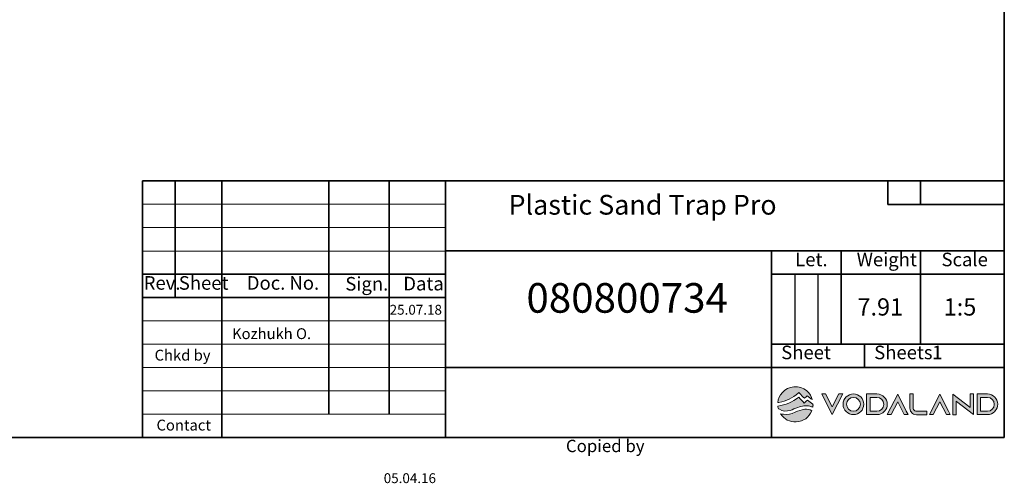
# Model space of a CAD drawing. Units: millimetres. Extents: x 40 to 2075, y -24 to 1455.
# Drawn here: x 1018 to 2075, y -24 to 473 of the extents above; entities that cross this region are included whole.
import ezdxf

# ---------------------------------------------------------------- set-up
doc = ezdxf.new("R2010")
doc.units = ezdxf.units.MM
doc.header["$LTSCALE"] = 5
doc.linetypes.add('SLD-Сплошная', pattern=[0])
doc.layers.add('FORMAT', color=7, linetype='SLD-Сплошная')
doc.layers.add('Слой 1', color=7, linetype='Continuous', lineweight=0)
doc.styles.add('SLDTEXTSTYLE0', font='calibrii.ttf')
doc.styles.add('SLDTEXTSTYLE1', font='calibriz.ttf')

# ---------------------------------------------------------------- blocks, each defined once
blk = doc.blocks.new('SW_NOTE_0')
at = {"layer": 'FORMAT', "color": 0, "insert": (133.3, 28.2), "char_height": 21.167, "attachment_point": 2, "style": 'SLDTEXTSTYLE0'}
blk.add_mtext('Plastic Sand Trap Pro', dxfattribs=at)
blk = doc.blocks.new('Block_0')
at = {"layer": 'Слой 1', "true_color": 0x00928d, "transparency": 33554687}
h = blk.add_hatch(color=134, dxfattribs=at)
h.dxf.hatch_style = 2
h.paths.add_polyline_path([(88.29, -144.97), (86.04, -149.38), (83.79, -144.97), (82.48, -144.97), (83.09, -146.17), (86.04, -151.96), (89.61, -144.97)])
h = blk.add_hatch(color=134, dxfattribs=at)
h.dxf.hatch_style = 2
edge = h.paths.add_edge_path()
edge.add_spline(control_points=[(93.27, -150.85), (91.97, -150.85), (90.92, -149.79), (90.92, -148.49), (90.92, -147.2), (91.97, -146.14), (93.27, -146.14), (94.57, -146.14), (95.63, -147.2), (95.63, -148.49), (95.63, -149.79), (94.57, -150.85), (93.27, -150.85)], knot_values=[0, 0, 0, 0, 1, 1, 1, 2, 2, 2, 3, 3, 3, 4, 4, 4, 4], degree=3, periodic=0)
edge = h.paths.add_edge_path()
edge.add_spline(control_points=[(93.27, -144.97), (91.33, -144.97), (89.75, -146.55), (89.75, -148.49), (89.75, -150.44), (91.33, -152.02), (93.27, -152.02), (95.22, -152.02), (96.8, -150.44), (96.8, -148.49), (96.8, -146.55), (95.22, -144.97), (93.27, -144.97)], knot_values=[0, 0, 0, 0, 1, 1, 1, 2, 2, 2, 3, 3, 3, 4, 4, 4, 4], degree=3, periodic=0)
h = blk.add_hatch(color=134, dxfattribs=at)
h.dxf.hatch_style = 2
edge = h.paths.add_edge_path()
edge.add_spline(control_points=[(101.29, -150.86), (101.29, -150.86), (98.94, -150.86), (98.94, -150.86), (98.94, -150.86), (98.94, -146.15), (98.94, -146.15), (98.94, -146.15), (101.29, -146.15), (101.29, -146.15), (102.59, -146.15), (103.64, -147.21), (103.64, -148.51), (103.64, -149.8), (102.59, -150.86), (101.29, -150.86)], knot_values=[0, 0, 0, 0, 1, 1, 1, 2, 2, 2, 3, 3, 3, 4, 4, 4, 5, 5, 5, 5], degree=3, periodic=0)
edge = h.paths.add_edge_path()
edge.add_spline(control_points=[(101.29, -144.98), (101.29, -144.98), (97.77, -144.97), (97.77, -144.97), (97.77, -144.97), (97.77, -152.02), (97.77, -152.02), (97.77, -152.02), (101.3, -152.02), (101.3, -152.02), (102.24, -152.02), (103.12, -151.65), (103.78, -150.98), (103.85, -150.91), (103.92, -150.84), (103.98, -150.77), (104.52, -150.14), (104.82, -149.33), (104.82, -148.49), (104.82, -146.56), (103.23, -144.98), (101.29, -144.98)], knot_values=[0, 0, 0, 0, 1, 1, 1, 2, 2, 2, 3, 3, 3, 4, 4, 4, 5, 5, 5, 6, 6, 6, 7, 7, 7, 7], degree=3, periodic=0)
h = blk.add_hatch(color=134, dxfattribs=at)
h.dxf.hatch_style = 2
h.paths.add_polyline_path([(106.1, -152.02), (108.36, -147.61), (110.61, -152.02), (111.92, -152.02), (111.3, -150.82), (108.36, -145.03), (104.79, -152.02)])
h = blk.add_hatch(color=134, dxfattribs=at)
h.dxf.hatch_style = 2
edge = h.paths.add_edge_path()
edge.add_spline(control_points=[(113.68, -149.93), (113.68, -149.93), (113.68, -144.98), (113.68, -144.98), (113.68, -144.98), (112.51, -144.98), (112.51, -144.98), (112.51, -144.98), (112.51, -149.8), (112.51, -149.8), (112.51, -150.15), (112.59, -150.48), (112.74, -150.78), (112.95, -151.22), (113.31, -151.58), (113.75, -151.8), (114.05, -151.95), (114.38, -152.03), (114.73, -152.03), (114.73, -152.03), (118.3, -152.03), (118.3, -152.03), (118.3, -152.03), (118.3, -150.86), (118.3, -150.86), (118.3, -150.86), (114.6, -150.85), (114.6, -150.85), (114.12, -150.78), (113.75, -150.41), (113.68, -149.93)], knot_values=[0, 0, 0, 0, 1, 1, 1, 2, 2, 2, 3, 3, 3, 4, 4, 4, 5, 5, 5, 6, 6, 6, 7, 7, 7, 8, 8, 8, 9, 9, 9, 10, 10, 10, 10], degree=3, periodic=0)
h = blk.add_hatch(color=134, dxfattribs=at)
h.dxf.hatch_style = 2
h.paths.add_polyline_path([(120.48, -152.02), (122.73, -147.61), (124.98, -152.02), (126.3, -152.02), (125.68, -150.82), (122.73, -145.03), (119.17, -152.02)])
h = blk.add_hatch(color=134, dxfattribs=at)
h.dxf.hatch_style = 2
h.paths.add_polyline_path([(127.15, -152.03), (128.32, -152.03), (128.32, -147.45), (128.41, -147.51), (134.21, -151.98), (134.21, -144.98), (133.03, -144.97), (133.03, -149.58), (132.95, -149.52), (127.15, -145.05)])
h = blk.add_hatch(color=134, dxfattribs=at)
h.dxf.hatch_style = 2
edge = h.paths.add_edge_path()
edge.add_spline(control_points=[(138.95, -150.86), (138.95, -150.86), (136.6, -150.86), (136.6, -150.86), (136.6, -150.86), (136.6, -146.15), (136.6, -146.15), (136.6, -146.15), (138.95, -146.15), (138.95, -146.15), (140.25, -146.15), (141.31, -147.21), (141.31, -148.51), (141.31, -149.8), (140.25, -150.86), (138.95, -150.86)], knot_values=[0, 0, 0, 0, 1, 1, 1, 2, 2, 2, 3, 3, 3, 4, 4, 4, 5, 5, 5, 5], degree=3, periodic=0)
edge = h.paths.add_edge_path()
edge.add_spline(control_points=[(138.95, -144.98), (138.95, -144.98), (135.44, -144.97), (135.44, -144.97), (135.44, -144.97), (135.44, -152.02), (135.44, -152.02), (135.44, -152.02), (138.96, -152.02), (138.96, -152.02), (139.9, -152.02), (140.78, -151.65), (141.44, -150.98), (141.52, -150.9), (141.58, -150.84), (141.64, -150.77), (142.18, -150.14), (142.48, -149.33), (142.48, -148.49), (142.48, -146.56), (140.9, -144.98), (138.95, -144.98)], knot_values=[0, 0, 0, 0, 1, 1, 1, 2, 2, 2, 3, 3, 3, 4, 4, 4, 5, 5, 5, 6, 6, 6, 7, 7, 7, 7], degree=3, periodic=0)
at = {"layer": 'Слой 1'}
for points in [[(88.29, -144.97), (86.04, -149.38), (83.79, -144.97), (82.48, -144.97), (83.09, -146.17), (86.04, -151.96), (89.61, -144.97)], [(106.1, -152.02), (108.36, -147.61), (110.61, -152.02), (111.92, -152.02), (111.3, -150.82), (108.36, -145.03), (104.79, -152.02)], [(120.48, -152.02), (122.73, -147.61), (124.98, -152.02), (126.3, -152.02), (125.68, -150.82), (122.73, -145.03), (119.17, -152.02)], [(127.15, -152.03), (128.32, -152.03), (128.32, -147.45), (128.41, -147.51), (134.21, -151.98), (134.21, -144.98), (133.03, -144.97), (133.03, -149.58), (132.95, -149.52), (127.15, -145.05)]]:
    blk.add_lwpolyline(points, close=True, dxfattribs=at)
for points, knots in [([(93.27, -144.97), (91.33, -144.97), (89.75, -146.55), (89.75, -148.49), (89.75, -150.44), (91.33, -152.02), (93.27, -152.02), (95.22, -152.02), (96.8, -150.44), (96.8, -148.49), (96.8, -146.55), (95.22, -144.97), (93.27, -144.97)], [0, 0, 0, 0, 1, 1, 1, 2, 2, 2, 3, 3, 3, 4, 4, 4, 4]), ([(93.27, -150.85), (91.97, -150.85), (90.92, -149.79), (90.92, -148.49), (90.92, -147.2), (91.97, -146.14), (93.27, -146.14), (94.57, -146.14), (95.63, -147.2), (95.63, -148.49), (95.63, -149.79), (94.57, -150.85), (93.27, -150.85)], [0, 0, 0, 0, 1, 1, 1, 2, 2, 2, 3, 3, 3, 4, 4, 4, 4]), ([(101.29, -144.98), (101.29, -144.98), (97.77, -144.97), (97.77, -144.97), (97.77, -144.97), (97.77, -152.02), (97.77, -152.02), (97.77, -152.02), (101.3, -152.02), (101.3, -152.02), (102.24, -152.02), (103.12, -151.65), (103.78, -150.98), (103.85, -150.91), (103.92, -150.84), (103.98, -150.77), (104.52, -150.14), (104.82, -149.33), (104.82, -148.49), (104.82, -146.56), (103.23, -144.98), (101.29, -144.98)], [0, 0, 0, 0, 1, 1, 1, 2, 2, 2, 3, 3, 3, 4, 4, 4, 5, 5, 5, 6, 6, 6, 7, 7, 7, 7]), ([(101.29, -150.86), (101.29, -150.86), (98.94, -150.86), (98.94, -150.86), (98.94, -150.86), (98.94, -146.15), (98.94, -146.15), (98.94, -146.15), (101.29, -146.15), (101.29, -146.15), (102.59, -146.15), (103.64, -147.21), (103.64, -148.51), (103.64, -149.8), (102.59, -150.86), (101.29, -150.86)], [0, 0, 0, 0, 1, 1, 1, 2, 2, 2, 3, 3, 3, 4, 4, 4, 5, 5, 5, 5]), ([(113.68, -149.93), (113.68, -149.93), (113.68, -144.98), (113.68, -144.98), (113.68, -144.98), (112.51, -144.98), (112.51, -144.98), (112.51, -144.98), (112.51, -149.8), (112.51, -149.8), (112.51, -150.15), (112.59, -150.48), (112.74, -150.78), (112.95, -151.22), (113.31, -151.58), (113.75, -151.8), (114.05, -151.95), (114.38, -152.03), (114.73, -152.03), (114.73, -152.03), (118.3, -152.03), (118.3, -152.03), (118.3, -152.03), (118.3, -150.86), (118.3, -150.86), (118.3, -150.86), (114.6, -150.85), (114.6, -150.85), (114.12, -150.78), (113.75, -150.41), (113.68, -149.93)], [0, 0, 0, 0, 1, 1, 1, 2, 2, 2, 3, 3, 3, 4, 4, 4, 5, 5, 5, 6, 6, 6, 7, 7, 7, 8, 8, 8, 9, 9, 9, 10, 10, 10, 10]), ([(138.95, -144.98), (138.95, -144.98), (135.44, -144.97), (135.44, -144.97), (135.44, -144.97), (135.44, -152.02), (135.44, -152.02), (135.44, -152.02), (138.96, -152.02), (138.96, -152.02), (139.9, -152.02), (140.78, -151.65), (141.44, -150.98), (141.52, -150.9), (141.58, -150.84), (141.64, -150.77), (142.18, -150.14), (142.48, -149.33), (142.48, -148.49), (142.48, -146.56), (140.9, -144.98), (138.95, -144.98)], [0, 0, 0, 0, 1, 1, 1, 2, 2, 2, 3, 3, 3, 4, 4, 4, 5, 5, 5, 6, 6, 6, 7, 7, 7, 7]), ([(138.95, -150.86), (138.95, -150.86), (136.6, -150.86), (136.6, -150.86), (136.6, -150.86), (136.6, -146.15), (136.6, -146.15), (136.6, -146.15), (138.95, -146.15), (138.95, -146.15), (140.25, -146.15), (141.31, -147.21), (141.31, -148.51), (141.31, -149.8), (140.25, -150.86), (138.95, -150.86)], [0, 0, 0, 0, 1, 1, 1, 2, 2, 2, 3, 3, 3, 4, 4, 4, 5, 5, 5, 5])]:
    blk.add_open_spline(points, degree=3, knots=knots, dxfattribs=at)
blk = doc.blocks.new('Block_1')
at = {"layer": 'Слой 1', "true_color": 0x00928d, "transparency": 33554687}
h = blk.add_hatch(color=134, dxfattribs=at)
h.dxf.hatch_style = 2
edge = h.paths.add_edge_path()
edge.add_spline(control_points=[(67.5, -147.88), (67.53, -145.53), (69.77, -142.78), (72.91, -142.52), (76.5, -142.22), (78.85, -144.89), (79.21, -146.9), (78.63, -146.47), (78.07, -146.05), (77.49, -145.62), (77.18, -145.89), (76.89, -146.14), (76.54, -146.45), (75.98, -145.87), (75.43, -145.32), (74.89, -144.74), (74.81, -144.65), (74.66, -144.51), (74.66, -144.51), (74.66, -144.51), (74.51, -144.65), (74.41, -144.73), (72.51, -146.35), (70.36, -147.45), (67.88, -147.87), (67.8, -147.88), (67.72, -147.89), (67.63, -147.89), (67.59, -147.89), (67.55, -147.88), (67.5, -147.88)], knot_values=[0, 0, 0, 0, 1, 1, 1, 2, 2, 2, 3, 3, 3, 4, 4, 4, 5, 5, 5, 6, 6, 6, 7, 7, 7, 8, 8, 8, 9, 9, 9, 10, 10, 10, 10], degree=3, periodic=0)
h = blk.add_hatch(color=134, dxfattribs=at)
h.dxf.hatch_style = 2
edge = h.paths.add_edge_path()
edge.add_spline(control_points=[(67.49, -149.09), (70.14, -148.81), (72.46, -147.7), (74.61, -146.11), (75.23, -146.76), (75.84, -147.4), (76.49, -148.08), (76.88, -147.72), (77.21, -147.43), (77.56, -147.12), (78.17, -147.58), (78.78, -148.02), (79.38, -148.49), (79.45, -148.54), (79.48, -148.69), (79.48, -148.8), (79.48, -149.01), (79.44, -149.23), (79.42, -149.48), (79.07, -149.36), (78.76, -149.24), (78.43, -149.16), (77.02, -148.82), (75.66, -149.08), (74.34, -149.56), (73.43, -149.89), (72.56, -150.31), (71.65, -150.58), (70.41, -150.95), (69.18, -150.89), (68.02, -150.2), (67.59, -149.94), (67.43, -149.6), (67.49, -149.09)], knot_values=[0, 0, 0, 0, 1, 1, 1, 2, 2, 2, 3, 3, 3, 4, 4, 4, 5, 5, 5, 6, 6, 6, 7, 7, 7, 8, 8, 8, 9, 9, 9, 10, 10, 10, 11, 11, 11, 11], degree=3, periodic=0)
h = blk.add_hatch(color=134, dxfattribs=at)
h.dxf.hatch_style = 2
edge = h.paths.add_edge_path()
edge.add_spline(control_points=[(79.1, -150.69), (78.02, -152.99), (76.3, -154.34), (73.79, -154.49), (71.48, -154.63), (69.7, -153.62), (68.42, -151.7), (68.74, -151.77), (69.06, -151.86), (69.38, -151.9), (70.77, -152.11), (72.09, -151.78), (73.34, -151.23), (74.42, -150.76), (75.49, -150.3), (76.68, -150.18), (77.52, -150.1), (78.33, -150.2), (79.1, -150.69)], knot_values=[0, 0, 0, 0, 1, 1, 1, 2, 2, 2, 3, 3, 3, 4, 4, 4, 5, 5, 5, 6, 6, 6, 6], degree=3, periodic=0)
at = {"layer": 'Слой 1'}
for points, knots in [([(67.5, -147.88), (67.53, -145.53), (69.77, -142.78), (72.91, -142.52), (76.5, -142.22), (78.85, -144.89), (79.21, -146.9), (78.63, -146.47), (78.07, -146.05), (77.49, -145.62), (77.18, -145.89), (76.89, -146.14), (76.54, -146.45), (75.98, -145.87), (75.43, -145.32), (74.89, -144.74), (74.81, -144.65), (74.66, -144.51), (74.66, -144.51), (74.66, -144.51), (74.51, -144.65), (74.41, -144.73), (72.51, -146.35), (70.36, -147.45), (67.88, -147.87), (67.8, -147.88), (67.72, -147.89), (67.63, -147.89), (67.59, -147.89), (67.55, -147.88), (67.5, -147.88)], [0, 0, 0, 0, 1, 1, 1, 2, 2, 2, 3, 3, 3, 4, 4, 4, 5, 5, 5, 6, 6, 6, 7, 7, 7, 8, 8, 8, 9, 9, 9, 10, 10, 10, 10]), ([(67.49, -149.09), (70.14, -148.81), (72.46, -147.7), (74.61, -146.11), (75.23, -146.76), (75.84, -147.4), (76.49, -148.08), (76.88, -147.72), (77.21, -147.43), (77.56, -147.12), (78.17, -147.58), (78.78, -148.02), (79.38, -148.49), (79.45, -148.54), (79.48, -148.69), (79.48, -148.8), (79.48, -149.01), (79.44, -149.23), (79.42, -149.48), (79.07, -149.36), (78.76, -149.24), (78.43, -149.16), (77.02, -148.82), (75.66, -149.08), (74.34, -149.56), (73.43, -149.89), (72.56, -150.31), (71.65, -150.58), (70.41, -150.95), (69.18, -150.89), (68.02, -150.2), (67.59, -149.94), (67.43, -149.6), (67.49, -149.09)], [0, 0, 0, 0, 1, 1, 1, 2, 2, 2, 3, 3, 3, 4, 4, 4, 5, 5, 5, 6, 6, 6, 7, 7, 7, 8, 8, 8, 9, 9, 9, 10, 10, 10, 11, 11, 11, 11]), ([(79.1, -150.69), (78.02, -152.99), (76.3, -154.34), (73.79, -154.49), (71.48, -154.63), (69.7, -153.62), (68.42, -151.7), (68.74, -151.77), (69.06, -151.86), (69.38, -151.9), (70.77, -152.11), (72.09, -151.78), (73.34, -151.23), (74.42, -150.76), (75.49, -150.3), (76.68, -150.18), (77.52, -150.1), (78.33, -150.2), (79.1, -150.69)], [0, 0, 0, 0, 1, 1, 1, 2, 2, 2, 3, 3, 3, 4, 4, 4, 5, 5, 5, 6, 6, 6, 6])]:
    blk.add_open_spline(points, degree=3, knots=knots, dxfattribs=at)

msp = doc.modelspace()

# ---------------------------------------------------------------- linework, layer by layer
at = {"layer": 'FORMAT', "color": 7, "lineweight": 35}
for p, q in [((2075, 1455), (2075, 25)), ((1150, 300), (1150, 24.88792)), ((1150, 300), (1150, 174.88792)), ((1185, 175), (1185, 300)), ((1235, 300), (1235, 25)), ((1350, 50), (1350, 300)), ((1414.59449, 300), (1414.59449, 50)), ((1475, 24.88792), (1475, 299.88792)), ((1475, 224.88792), (1475, 299.88792)), ((1475, 225), (2075, 225)), ((1825, 25), (1825, 225)), ((1900, 225), (1900, 125.22415)), ((1985, 225), (1985, 125.22415)), ((1475, 199.88792), (1150, 199.88792)), ((1475, 174.88792), (1475, 199.88792)), ((1825, 200), (2075, 200)), ((1150, 174.88792), (1475, 174.88792)), ((1925, 100.11208), (1925, 125)), ((1925, 125), (2075, 125)), ((1925, 100.11208), (1925, 125)), ((1475, 100), (2075, 100)), ((1475, 100), (1475, 24.88792)), ((100, 25), (2075, 25)), ((1150, 25), (2075, 25))]:
    msp.add_line(p, q, dxfattribs=at)
at = {"layer": 'FORMAT', "lineweight": 35}
for p, q in [((1150, 300), (2075, 300)), ((1950, 274.66377), (1950, 299.20419)), ((1985, 299.18431), (1985, 274.66377)), ((1985, 274.66377), (1950, 274.66377)), ((1985, 274.66377), (2075, 274.66377)), ((1925, 125), (1825, 125))]:
    msp.add_line(p, q, dxfattribs=at)
at = {"layer": 'FORMAT', "color": 7, "lineweight": 18}
for p, q in [((1150, 275), (1475, 275)), ((1150, 250), (1475, 250)), ((1475, 224.88792), (1150, 224.88792)), ((1150, 150), (1475, 150)), ((1150, 125), (1475, 125)), ((1150, 100), (1475, 100)), ((1150, 75), (1475, 75)), ((1150, 50), (1475, 50))]:
    msp.add_line(p, q, dxfattribs=at)
at = {"layer": 'FORMAT'}
for p, q in [((1850, 200), (1850, 125)), ((1874.87935, 200), (1874.87935, 125))]:
    msp.add_line(p, q, dxfattribs=at)

# ---------------------------------------------------------------- block references
at = {"layer": 'FORMAT', "color": 7}
msp.add_blockref('SW_NOTE_0', (1553.36159, 256.87343), dxfattribs=at)
at = {"layer": 'Слой 1', "xscale": 3.147616089360187, "yscale": 3.147616089360187, "zscale": 3.147616089360187}
for name in ['Block_1', 'Block_0']:
    msp.add_blockref(name, (1619.46748, 527.87019), dxfattribs=at)

# ---------------------------------------------------------------- texts
at = {"layer": 'FORMAT', "color": 7}
for s, insert, char_height, attachment_point, style in [('Let.', (1850.5287, 223.07934), 14.552083, 1, 'SLDTEXTSTYLE0'), ('Weight', (1916.54044, 223.07934), 14.552083, 1, 'SLDTEXTSTYLE0'), ('Scale', (2007.57702, 223.07934), 14.552083, 1, 'SLDTEXTSTYLE0'), ('Rev.', (1151.16141, 197.91968), 14.552083, 1, 'SLDTEXTSTYLE0'), ('Sheet', (1188.7968, 197.91968), 14.552083, 1, 'SLDTEXTSTYLE0'), ('Doc. No.', (1261.817, 197.91968), 14.552083, 1, 'SLDTEXTSTYLE0'), ('Sign.', (1367.58424, 197.02575), 14.552083, 1, 'SLDTEXTSTYLE0'), ('Data', (1429.78562, 197.19428), 14.552083, 1, 'SLDTEXTSTYLE0'), ('080800734', (1670.15363, 190.46764), 31.75, 2, 'SLDTEXTSTYLE1'), ('7.91', (1917.30877, 174.17235), 18.520833, 1, 'SLDTEXTSTYLE0'), ('1:5', (2027.43516, 174.17235), 18.520833, 2, 'SLDTEXTSTYLE0'), ('25.07.18', (1415.17762, 167.16763), 10.583333, 1, 'SLDTEXTSTYLE0'), ('Kozhukh O.', (1245.97031, 142.03099), 11.64, 1, 'SLDTEXTSTYLE0'), ('Chkd by', (1162.82764, 118.99395), 11.64, 1, 'SLDTEXTSTYLE0'), ('Sheet', (1835.47555, 123.37708), 14.552083, 1, 'SLDTEXTSTYLE0'), ('Sheets', (1935.30605, 123.37708), 14.552083, 1, 'SLDTEXTSTYLE0'), ('1', (1997.55572, 123.37708), 14.55208, 1, 'SLDTEXTSTYLE0'), ('Contact', (1164.85587, 43.98257), 11.641667, 1, 'SLDTEXTSTYLE0'), ('Copied by', (1604.41088, 22.41046), 13.229167, 1, 'SLDTEXTSTYLE0')]:
    msp.add_mtext(s, dxfattribs=dict(at, insert=insert, char_height=char_height, attachment_point=attachment_point, style=style))
at = {"layer": 'FORMAT', "insert": (1436.85442, -13.48383), "char_height": 10.583333, "attachment_point": 2, "style": 'SLDTEXTSTYLE0'}
msp.add_mtext('05.04.16', dxfattribs=at)

doc.saveas('drawing.dxf')
